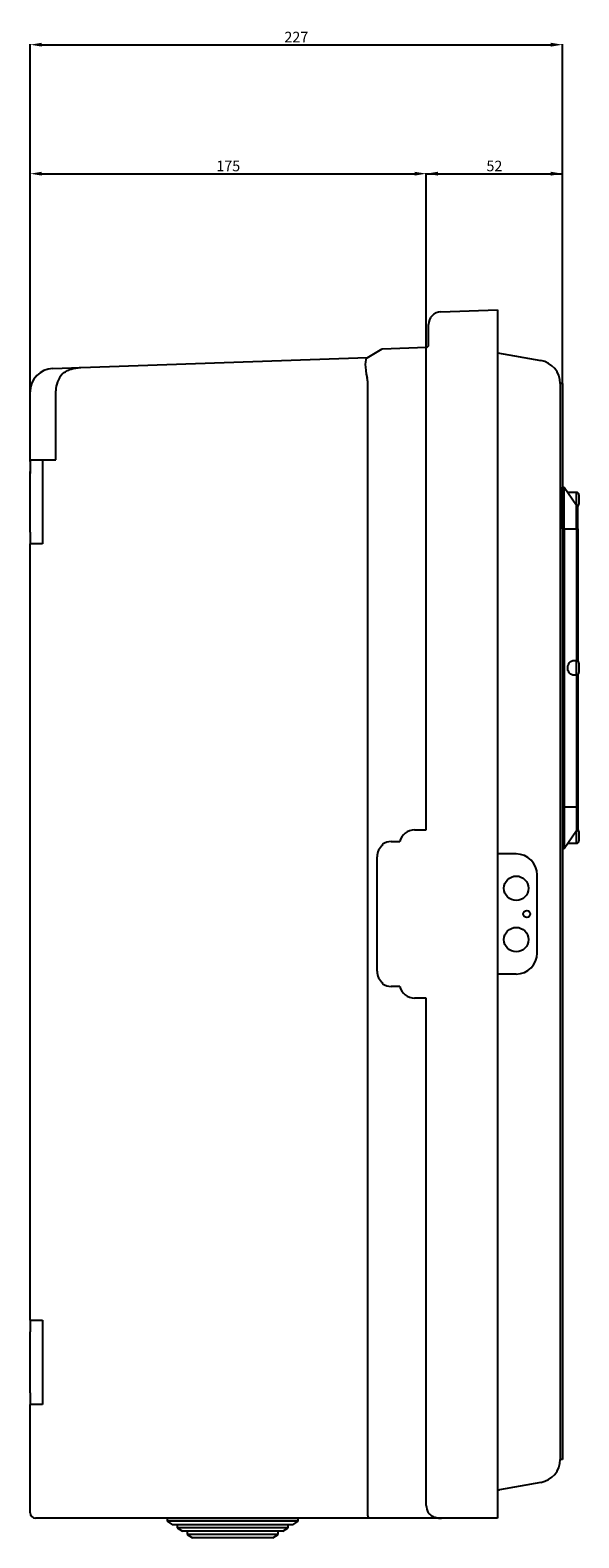
# Model space of a CAD drawing. Extents: x -6454 to 1272, y -144 to 3422.
# Drawn here: x -5728 to -5493, y 2538 to 3183 of the extents above; entities that cross this region are included whole.
import ezdxf

# ---------------------------------------------------------------- set-up
doc = ezdxf.new("R2010")
doc.units = 0
doc.header["$MEASUREMENT"] = 0
doc.layers.get('DEFPOINTS').update_dxf_attribs({"linetype": 'CONTINUOUS'})
for name, color, linetype in [('COTES', 2, 'CONTINUOUS'), ('DIBUJO_ENVOLVENTE', 7, 'CONTINUOUS'), ('DIBUJO_INTERIOR', 4, 'CONTINUOUS')]:
    doc.layers.add(name, color=color, linetype=linetype)
doc.styles.add('ROMANS', font='ARIAL.TTF')
doc.dimstyles.get("Standard").update_dxf_attribs({"dimtxt": 4.5, "dimasz": 5, "dimexe": 0.18, "dimexo": 0.0625, "dimgap": 1, "dimtad": 1, "dimdec": 1, "dimzin": 0, "dimdsep": 46, "dimtxsty": 'ROMANS', "dimcen": 1, "dimclrd": 256, "dimclre": 256, "dimclrt": 256, "dimadec": 0, "dimazin": 0, "dimtfac": 1, "dimtdec": 1, "dimtofl": 0, "dimtmove": 0, "dimatfit": 3, "dimfxl": 0, "dimtolj": 1, "dimtzin": 0, "dimarcsym": 0})

# ---------------------------------------------------------------- blocks, each defined once
blk = doc.blocks.new('*D117')
at = {"layer": 'COTES', "lineweight": -2}
for p, q in [((-5728.31, 3028.18), (-5728.31, 3176.78)), ((-5723.31, 3176.6), (-5505.48, 3176.6)), ((-5500.48, 3031.74), (-5500.48, 3176.78))]:
    blk.add_line(p, q, dxfattribs=at)
at = {"layer": 'COTES'}
for points in [[(-5723.31, 3177.43), (-5723.31, 3175.77), (-5728.31, 3176.6)], [(-5505.48, 3177.43), (-5505.48, 3175.77), (-5500.48, 3176.6)]]:
    blk.add_solid(points, dxfattribs=at)
at = {"layer": 'DEFPOINTS', "color": 0}
for p in [(-5500.48, 3176.6), (-5500.48, 3031.68), (-5728.31, 3028.12)]:
    blk.add_point(p, dxfattribs=at)
at = {"layer": 'COTES', "insert": (-5614.39, 3179.86), "char_height": 4.5, "attachment_point": 5, "style": 'ROMANS'}
blk.add_mtext('\\A1;227', dxfattribs=at)
blk = doc.blocks.new('*D118')
at = {"layer": 'COTES', "lineweight": -2}
for p, q in [((-5728.31, 3028.49), (-5728.31, 3121.61)), ((-5723.31, 3121.43), (-5563.77, 3121.43)), ((-5558.77, 3047.25), (-5558.77, 3121.61))]:
    blk.add_line(p, q, dxfattribs=at)
at = {"layer": 'COTES'}
for points in [[(-5723.31, 3122.26), (-5723.31, 3120.6), (-5728.31, 3121.43)], [(-5563.77, 3122.26), (-5563.77, 3120.6), (-5558.77, 3121.43)]]:
    blk.add_solid(points, dxfattribs=at)
at = {"layer": 'DEFPOINTS', "color": 0}
for p in [(-5558.77, 3121.43), (-5558.77, 3047.19), (-5728.31, 3028.43)]:
    blk.add_point(p, dxfattribs=at)
at = {"layer": 'COTES', "insert": (-5643.54, 3124.73), "char_height": 4.5, "attachment_point": 5, "style": 'ROMANS'}
blk.add_mtext('\\A1;175', dxfattribs=at)
blk = doc.blocks.new('*D119')
at = {"layer": 'COTES', "lineweight": -2}
for p, q in [((-5558.77, 3047.25), (-5558.77, 3121.61)), ((-5553.77, 3121.43), (-5505.48, 3121.43)), ((-5500.48, 3031.74), (-5500.48, 3121.61))]:
    blk.add_line(p, q, dxfattribs=at)
at = {"layer": 'COTES'}
for points in [[(-5553.77, 3122.26), (-5553.77, 3120.6), (-5558.77, 3121.43)], [(-5505.48, 3122.26), (-5505.48, 3120.6), (-5500.48, 3121.43)]]:
    blk.add_solid(points, dxfattribs=at)
at = {"layer": 'DEFPOINTS', "color": 0}
for p in [(-5500.48, 3121.43), (-5558.77, 3047.19), (-5500.48, 3031.68)]:
    blk.add_point(p, dxfattribs=at)
at = {"layer": 'COTES', "insert": (-5529.63, 3124.73), "char_height": 4.5, "attachment_point": 5, "style": 'ROMANS'}
blk.add_mtext('\\A1;52', dxfattribs=at)

msp = doc.modelspace()

# ---------------------------------------------------------------- linework, layer by layer
at = {"layer": 'COTES'}
for p, q in [((-5558.773, 3121.43), (-5500.477, 3121.43)), ((-5528.309, 3063.229), (-5528.309, 3063.229))]:
    msp.add_line(p, q, dxfattribs=at)
at = {"layer": 'DIBUJO_ENVOLVENTE', "linetype": 'Continuous'}
for p, q in [((-5552.501, 3062.384), (-5528.309, 3063.229)), ((-5528.309, 3063.229), (-5528.309, 3057.732)), ((-5557.809, 3048.195), (-5557.809, 3056.888)), ((-5528.309, 3057.732), (-5528.309, 2551.929)), ((-5584.098, 3042.732), (-5577.645, 3046.457)), ((-5577.5, 3046.541), (-5558.774, 3047.195)), ((-5528.309, 3044.806), (-5509.738, 3041.53)), ((-5718.658, 3038.112), (-5706.658, 3038.531)), ((-5706.658, 3038.531), (-5583.952, 3042.816)), ((-5558.774, 2840.829), (-5558.774, 3037.202)), ((-5583.952, 3032.822), (-5583.952, 2548.729)), ((-5501.474, 3031.682), (-5501.474, 2571.603)), ((-5500.477, 3031.682), (-5501.474, 3031.682)), ((-5500.477, 3031.682), (-5500.477, 2571.603)), ((-5728.309, 2998.275), (-5728.309, 3028.118)), ((-5717.309, 2999.112), (-5717.309, 3028.537)), ((-5728.309, 2998.275), (-5728.309, 2999.275)), ((-5728.309, 2999.112), (-5728.309, 2999.275)), ((-5728.309, 2999.112), (-5728.309, 2994.112)), ((-5728.309, 2999.112), (-5717.309, 2999.112)), ((-5728.309, 2998.275), (-5728.309, 2993.275)), ((-5728.309, 2998.275), (-5728.309, 2993.275)), ((-5722.975, 2999.112), (-5722.975, 2963.112)), ((-5728.309, 2968.112), (-5728.309, 2994.112)), ((-5728.309, 2968.112), (-5728.309, 2963.112)), ((-5728.309, 2631.112), (-5728.309, 2963.112)), ((-5722.975, 2963.112), (-5728.309, 2963.112)), ((-5563.774, 2840.829), (-5558.774, 2840.829)), ((-5573.774, 2835.829), (-5570.098, 2835.829)), ((-5579.809, 2780.329), (-5579.809, 2829.329)), ((-5528.309, 2830.52), (-5528.309, 2779.141)), ((-5520.288, 2830.52), (-5528.309, 2830.52)), ((-5511.309, 2788.12), (-5511.309, 2821.541)), ((-5520.288, 2779.141), (-5528.309, 2779.141)), ((-5570.098, 2773.829), (-5573.774, 2773.829)), ((-5558.774, 2768.829), (-5563.774, 2768.829)), ((-5558.774, 2551.929), (-5558.774, 2768.829)), ((-5728.309, 2631.112), (-5728.309, 2626.112)), ((-5728.309, 2631.112), (-5722.975, 2631.112)), ((-5722.975, 2631.112), (-5722.975, 2595.112)), ((-5728.309, 2600.112), (-5728.309, 2626.112)), ((-5728.309, 2600.112), (-5728.309, 2595.112)), ((-5728.309, 2548.729), (-5728.309, 2595.112)), ((-5722.975, 2595.112), (-5728.309, 2595.112)), ((-5500.477, 2571.603), (-5501.474, 2571.603)), ((-5509.738, 2561.755), (-5527.466, 2558.628)), ((-5528.309, 2551.929), (-5528.309, 2546.429)), ((-5718.578, 2546.429), (-5726.009, 2546.429)), ((-5718.307, 2546.429), (-5725.854, 2546.429)), ((-5583.299, 2546.429), (-5718.578, 2546.429)), ((-5562.029, 2546.429), (-5718.307, 2546.429)), ((-5576.846, 2546.429), (-5583.299, 2546.429)), ((-5552.309, 2546.429), (-5576.846, 2546.429)), ((-5555.604, 2546.429), (-5562.029, 2546.429)), ((-5553.809, 2546.429), (-5555.323, 2546.429)), ((-5528.309, 2546.429), (-5553.809, 2546.429)), ((-5528.309, 2546.429), (-5552.309, 2546.429))]:
    msp.add_line(p, q, dxfattribs=at)
msp.add_lwpolyline([(-5577.645, 3046.457), (-5577.565, 3046.504), (-5577.516, 3046.532), (-5577.5, 3046.541)], dxfattribs=at)
for centre, radius in [((-5520.288, 2815.805), 5.238), ((-5515.798, 2804.831), 1.496), ((-5520.288, 2793.857), 5.238)]:
    msp.add_circle(centre, radius, dxfattribs=at)
for centre, radius, start, end in [((-5552.309, 3056.888), 5.5, 92, 180), ((-5558.809, 3048.195), 1, 272, 0), ((-5718.309, 3028.118), 10, 92, 180), ((-5511.474, 3031.682), 10, 359.999922, 80.000083), ((-5706.309, 3028.537), 11, 139.014114, 180), ((-5563.774, 2834.329), 6.5, 90, 166.657636), ((-5573.309, 2829.329), 6.5, 129.272498, 180), ((-5573.774, 2829.329), 6.5, 90, 124.974759), ((-5520.288, 2821.541), 8.979, 0, 90), ((-5520.288, 2788.12), 8.979, 270, 0), ((-5573.309, 2780.329), 6.5, 180, 230.727502), ((-5573.774, 2780.329), 6.5, 235.025241, 270), ((-5563.774, 2775.329), 6.5, 193.342364, 270), ((-5511.474, 2571.603), 10, 279.999967, 0.000028), ((-5726.009, 2548.729), 2.3, 180, 270), ((-5552.274, 2551.929), 6.5, 180, 209.492373)]:
    msp.add_arc(centre, radius, start, end, dxfattribs=at)
for centre, major_axis, ratio, start_param, end_param in [((-5558.809, 3037.188), (-0.035, -10.007), 0.0034827, 1.5721481, 3.1417264), ((-5581.112, 3032.909), (2.835, -9.887), 0.2524727, 3.2044582, 4.5225743), ((-5602.399, 3032.166), (18.44, 0.929), 0.5414585, 6.2559148, 6.3816459), ((-5599.243, 2556.12), (71.777, 2.508), 0.0000045, 6.1298106, 6.2833133), ((-5583.299, 2548.729), (0, -2.3), 0.2840756, 4.712389, 6.2831853)]:
    msp.add_ellipse(centre, major_axis=major_axis, ratio=ratio, start_param=start_param, end_param=end_param, dxfattribs=at)
for points, knots in [([(-5714.612, 3035.752), (-5714.32, 3035.993), (-5714.019, 3036.212), (-5713.399, 3036.618), (-5713.081, 3036.804), (-5712.105, 3037.317), (-5711.446, 3037.589), (-5710.106, 3038.029), (-5709.422, 3038.197), (-5708.389, 3038.376), (-5708.044, 3038.424), (-5707.353, 3038.495), (-5707.004, 3038.519), (-5706.658, 3038.531)], [0, 0, 0, 0, 0.125, 0.125, 0.25, 0.25, 0.5, 0.5, 0.75, 0.75, 0.875, 0.875, 1, 1, 1, 1]), ([(-5557.932, 2548.729), (-5557.754, 2548.51), (-5557.56, 2548.313), (-5557.146, 2547.95), (-5556.925, 2547.785), (-5556.475, 2547.493), (-5556.244, 2547.363), (-5555.773, 2547.132), (-5555.531, 2547.03), (-5554.801, 2546.763), (-5554.31, 2546.638), (-5553.566, 2546.512), (-5553.317, 2546.481), (-5552.814, 2546.44), (-5552.561, 2546.429), (-5552.309, 2546.429)], [0, 0, 0, 0, 0.125, 0.125, 0.25, 0.25, 0.375, 0.375, 0.5, 0.5, 0.75, 0.75, 0.875, 0.875, 1, 1, 1, 1])]:
    msp.add_open_spline(points, degree=3, knots=knots, dxfattribs=at)
for points in [[(-5577.423, 2834.361), (-5577.479, 2834.445), (-5577.5, 2834.55), (-5577.5, 2834.655)], [(-5577.5, 2775.003), (-5577.5, 2775.108), (-5577.479, 2775.213), (-5577.423, 2775.297)], [(-5555.323, 2546.429), (-5555.431, 2546.429), (-5555.519, 2546.429), (-5555.604, 2546.429)]]:
    msp.add_open_spline(points, degree=3, dxfattribs=at)
at = {"layer": 'DIBUJO_INTERIOR', "linetype": 'Continuous'}
for p, q in [((-5500.477, 2969.601), (-5500.477, 2987.351)), ((-5500.477, 2987.351), (-5499.727, 2987.351)), ((-5499.727, 2987.351), (-5494.5, 2979.601)), ((-5499.727, 2969.601), (-5499.727, 2987.351)), ((-5494.477, 2985.101), (-5498.21, 2985.101)), ((-5494.5, 2979.601), (-5493.977, 2979.601)), ((-5494.5, 2969.601), (-5494.5, 2979.601)), ((-5494.477, 2979.601), (-5494.477, 2985.101)), ((-5493.977, 2969.601), (-5493.977, 2979.601)), ((-5493.477, 2984.101), (-5493.477, 2980.101)), ((-5500.477, 2969.601), (-5500.477, 2850.601)), ((-5500.477, 2969.601), (-5499.727, 2969.601)), ((-5499.727, 2969.601), (-5499.727, 2850.601)), ((-5499.727, 2969.601), (-5494.5, 2969.601)), ((-5494.5, 2969.601), (-5494.5, 2913.101)), ((-5494.5, 2969.601), (-5493.977, 2969.601)), ((-5493.977, 2969.601), (-5493.977, 2912.967)), ((-5494.477, 2913.101), (-5496.186, 2913.101)), ((-5494.477, 2907.101), (-5494.477, 2913.101)), ((-5493.477, 2912.101), (-5493.477, 2908.101)), ((-5496.186, 2907.101), (-5494.477, 2907.101)), ((-5494.5, 2907.101), (-5494.5, 2850.601)), ((-5493.977, 2907.235), (-5493.977, 2850.601)), ((-5500.477, 2850.601), (-5499.727, 2850.601)), ((-5500.477, 2850.601), (-5500.477, 2832.851)), ((-5499.727, 2850.601), (-5494.5, 2850.601)), ((-5499.727, 2850.601), (-5499.727, 2832.851)), ((-5494.5, 2850.601), (-5493.977, 2850.601)), ((-5494.5, 2850.601), (-5494.5, 2840.601)), ((-5493.977, 2850.601), (-5493.977, 2840.601)), ((-5499.727, 2832.851), (-5494.5, 2840.601)), ((-5494.5, 2840.601), (-5493.977, 2840.601)), ((-5494.477, 2835.101), (-5494.477, 2840.601)), ((-5493.477, 2840.101), (-5493.477, 2836.101)), ((-5500.477, 2832.851), (-5499.727, 2832.851)), ((-5498.21, 2835.101), (-5494.477, 2835.101)), ((-5669.65, 2546.429), (-5669.65, 2545.125)), ((-5669.65, 2546.429), (-5613.568, 2546.429)), ((-5613.568, 2545.125), (-5669.65, 2545.125)), ((-5669.65, 2545.125), (-5667.358, 2543.63)), ((-5615.86, 2543.63), (-5667.358, 2543.63)), ((-5665.358, 2543.63), (-5665.358, 2542.326)), ((-5617.86, 2542.326), (-5665.358, 2542.326)), ((-5665.358, 2542.326), (-5663.066, 2540.831)), ((-5620.152, 2540.831), (-5663.066, 2540.831)), ((-5661.066, 2540.831), (-5661.066, 2539.527)), ((-5622.152, 2539.527), (-5622.152, 2540.831)), ((-5620.152, 2540.831), (-5617.86, 2542.326)), ((-5617.86, 2542.326), (-5617.86, 2543.63)), ((-5615.86, 2543.63), (-5613.568, 2545.125)), ((-5613.568, 2545.125), (-5613.568, 2546.429)), ((-5622.152, 2539.527), (-5661.066, 2539.527)), ((-5661.066, 2539.527), (-5658.774, 2538.033)), ((-5624.443, 2538.033), (-5658.774, 2538.033)), ((-5624.443, 2538.033), (-5622.152, 2539.527))]:
    msp.add_line(p, q, dxfattribs=at)
msp.add_lwpolyline([(-5496.186, 2907.101), (-5496.333, 2907.109), (-5496.684, 2907.193), (-5497.021, 2907.368), (-5497.331, 2907.627), (-5497.606, 2907.963), (-5497.837, 2908.365), (-5498.016, 2908.821), (-5498.139, 2909.317), (-5498.202, 2909.837), (-5498.202, 2910.365), (-5498.139, 2910.885), (-5498.016, 2911.381), (-5497.837, 2911.837), (-5497.606, 2912.239), (-5497.331, 2912.575), (-5497.021, 2912.834), (-5496.684, 2913.009), (-5496.333, 2913.093), (-5496.186, 2913.101)], dxfattribs=at)
for centre, start, end in [((-5494.477, 2984.101), 0, 90), ((-5494.477, 2980.101), 300, 0), ((-5494.477, 2912.101), 0, 90), ((-5494.477, 2908.101), 270, 0), ((-5494.477, 2840.101), 0, 60), ((-5494.477, 2836.101), 270, 0)]:
    msp.add_arc(centre, 1, start, end, dxfattribs=at)

# ---------------------------------------------------------------- dimensions: what is measured, and where the dimension line sits
at = {"layer": 'COTES'}
for base, p1, p2, text, picture, middle in [((-5500.477, 3176.6), (-5728.309, 3028.118), (-5500.477, 3031.682), '227', '*D117', (-5614.393, 3179.86)), ((-5558.773, 3121.43), (-5728.309, 3028.431), (-5558.773, 3047.191), '175', '*D118', (-5643.541, 3124.727))]:
    dim = msp.add_linear_dim(base=base, p1=p1, p2=p2, text=text, dimstyle='Standard', dxfattribs=at)
    dim.commit()
    dim.dimension.update_dxf_attribs({"geometry": picture, "text_midpoint": middle})
dim = msp.add_linear_dim(base=(-5500.477, 3121.43), p1=(-5558.773, 3047.191), p2=(-5500.477, 3031.682), text='52', dimstyle='Standard', override={"dimtmove": 1}, dxfattribs=at)
dim.commit()
dim.dimension.update_dxf_attribs({"geometry": '*D119', "text_midpoint": (-5529.625, 3124.727)})

doc.saveas('drawing.dxf')
